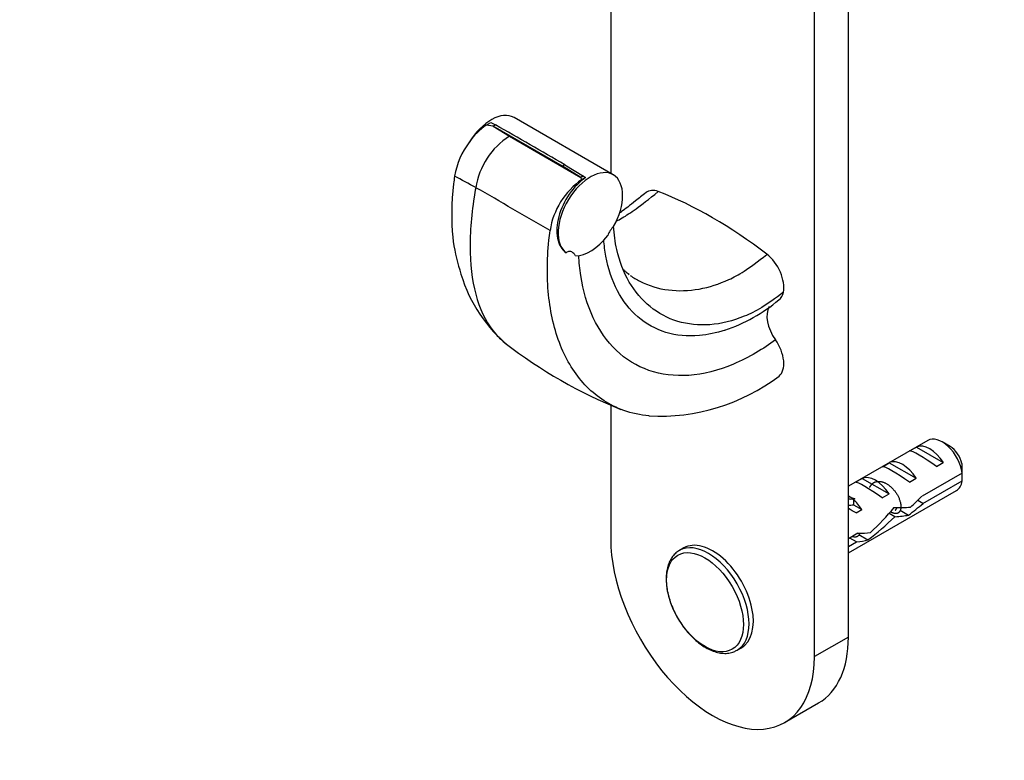
# Model space of a CAD drawing. Units: millimetres. Extents: x 0 to 744, y 0 to 1164.
# Drawn here: x 103 to 205, y 139 to 216 of the extents above; entities that cross this region are included whole.
import ezdxf
from ezdxf import colors
from ezdxf.entities.mleader import LeaderData, LeaderLine
from ezdxf.math import Vec2, Vec3

# ---------------------------------------------------------------- set-up
doc = ezdxf.new("R2010")
doc.units = ezdxf.units.MM
doc.layers.add('DV7_Défaut', color=7, linetype='Continuous')
doc.layers.add('Défaut', color=7, linetype='Continuous')

# ---------------------------------------------------------------- blocks, each defined once
blk = doc.blocks.new('_DOT')
at = {"color": 0}
blk.add_line((0, 0), (-1, 0), dxfattribs=at)
at = {"color": 0, "const_width": 0.333}
blk.add_lwpolyline([(-0.1665, 0, 1), (0.1665, 0, 1)], format="xyb", close=True, dxfattribs=at)
blk = doc.blocks.new('SE6')
at = {"layer": 'DV7_Défaut', "color": 7, "linetype": 'Continuous'}
for p, q in [((185.31, 150.04), (185.31, 234.14)), ((188.84, 152.08), (188.84, 231.92)), ((164.09, 219.74), (164.09, 200.39)), ((164.35, 200.24), (154.02, 206.2)), ((151.11, 205.4), (151.61, 205.7)), ((151.86, 205.31), (151.11, 205.4)), ((151.61, 205.7), (152.09, 205.44)), ((151.86, 205.31), (153.55, 204.26)), ((159.07, 201.15), (151.86, 205.31)), ((153.55, 204.26), (160.98, 199.97)), ((160.98, 199.97), (159.07, 201.15)), ((159.3, 201.27), (161.25, 200.1)), ((161.08, 199.74), (160.98, 199.97)), ((161.48, 199.96), (161.08, 199.74)), ((161.25, 200.1), (161.48, 199.96)), ((150.03, 198.89), (150.03, 198.89)), ((164.09, 176.24), (164.09, 162.29)), ((197.1, 172.56), (188.84, 167.79)), ((199.45, 171.92), (198.6, 172.41)), ((195.22, 171.47), (195.93, 171.88)), ((195.93, 171.88), (198.73, 170.26)), ((192.39, 169.83), (193.1, 170.24)), ((193.1, 170.24), (195.9, 168.62)), ((198.02, 169.85), (198.73, 170.26)), ((189.56, 168.2), (190.27, 168.61)), ((190.27, 168.61), (193.08, 166.99)), ((195.2, 168.21), (195.9, 168.62)), ((200.69, 169.16), (196.51, 166.75)), ((196.61, 165.99), (200.69, 168.35)), ((188.84, 160.87), (200.1, 167.36)), ((188.84, 166.78), (189.37, 166.47)), ((189.53, 166.49), (189.37, 166.47)), ((189.53, 166.49), (189.37, 166.39)), ((189.37, 166.39), (189.37, 165.86)), ((192.37, 166.58), (193.08, 166.99)), ((196.61, 165.99), (196.06, 166.31)), ((189.37, 165.86), (190.25, 165.36)), ((189.64, 165.01), (190.25, 165.36)), ((194.24, 165.3), (195.12, 164.79)), ((193.69, 164.62), (193.08, 164.97)), ((189.83, 162.89), (188.84, 162.32)), ((189.68, 161.99), (188.98, 162.4)), ((189.93, 162.75), (190.88, 162.2)), ((171.7, 161.36), (171.25, 161.1)), ((188.84, 161.51), (189.68, 161.99)), ((188.84, 152.08), (185.31, 150.04)), ((177.25, 150.71), (177.7, 150.97)), ((182.2, 143.17), (185.74, 145.22))]:
    blk.add_line(p, q, dxfattribs=at)
for centre, radius, start, end in [((155.28, 199.48), 7.24, 125.158, 144.7204), ((-482.06, -900.74), 1275.06, 59.80107, 60.17512), ((157.81, 197.64), 7.88, 122.7903, 170.8454), ((155.92, 198.72), 8.2, 142.9297, 170.4359), ((161.05, 197.66), 4.01, 115.933, 119.6338), ((128.89, 162.18), 42.37, 60.0672, 63.455), ((165.63, 193.22), 7.95, 124.9327, 171.313), ((-182.08, -385.05), 671.78, 59.60893, 60.37151), ((166.61, 192.82), 3.03, 136.9819, 158.9335), ((163.14, 194.24), 15.28, 194.4384, 229.1718), ((170.3, 200.76), 17.65, 288.7567, 309.8669), ((183.36, 221.52), 49.21, 232.0687, 248.2846), ((169.19, 195.68), 20.59, 266.8998, 307.1594), ((157.63, 168.77), 43.07, 0.52, 1.8395), ((157.63, 167.96), 43.07, 0.52, 1.5951)]:
    blk.add_arc(centre, radius, start, end, dxfattribs=at)
for centre, major_axis, ratio, start_param, end_param in [((151.65, 202.09), (2.37, 4.11), 0.57735, 0, 1.539463), ((151.86, 201.64), (2.23, 3.91), 0.573584, 0.711124, 0.782168), ((161.97, 196.13), (-2.38, -4.11), 0.57735, 1.590314, 6.218748), ((160.98, 196.3), (2.42, 3.79), 0.605954, 0.730048, 0.812154), ((169.4, 195.87), (1.5, -2.6), 0.57735, 2.522901, 3.2286), ((174.7, 156.41), (-24.1, 41.74), 0.57735, 5.33108, 5.664494), ((161.97, 196.13), (-2.38, -4.11), 0.57735, 0.306815, 1.353981), ((180, 189.74), (1.5, -2.6), 0.57735, 0.571391, 2.189488), ((180, 189.74), (-1.5, 2.6), 0.57735, 3.213775, 3.712983), ((182.48, 184.33), (1.5, -2.6), 0.57735, 3.468525, 4.874961), ((180, 181.78), (-1.5, 2.6), 0.57735, 3.224205, 4.874961), ((198.6, 169.96), (1.5, -2.6), 0.57735, 0.952846, 3.141593), ((197.83, 169.52), (-2.66, 1.93), 0.115702, 4.723481, 6.168949), ((197.33, 169.23), (-1.5, 2.6), 0.57735, 4.775053, 6.220521), ((199.45, 170.45), (0.9, -1.56), 0.57735, 1.066878, 2.356194), ((194.5, 167.6), (-1.5, 2.6), 0.57735, 4.775053, 6.220521), ((195, 167.89), (-2.66, 1.93), 0.115702, 4.723481, 6.168949), ((192.17, 166.25), (-2.66, 1.93), 0.115702, 4.723481, 6.168949), ((191.67, 165.96), (-1.5, 2.6), 0.57735, 4.775053, 6.220521), ((198.6, 169.96), (-1.5, 2.6), 0.57735, 3.141593, 3.759543), ((193.83, 167.21), (-5.42, 0.09), 0.238952, 0.405686, 0.658366), ((191.19, 172.46), (3.28, 5.69), 0.57735, 3.397247, 3.525106), ((188.84, 164.33), (-1.5, 2.6), 0.57735, 4.775053, 5.245107), ((193.18, 166.84), (7.57, 6.62), 0.231198, -1.492103, -1.324655), ((191.19, 172.46), (3.63, 6.29), 0.57735, 3.445102, 3.565492), ((189.79, 164.88), (-2.96, 1.75), 0.010512, -1.514056, -1.239771), ((189.63, 164.78), (6.05, 5.73), 0.282797, 4.693365, 5.136135), ((193.18, 166.84), (5.22, -0.24), 0.23758, 4.802041, 5.141878), ((195.76, 168.32), (-7.57, -6.62), 0.231198, 1.287888, 1.482042), ((191.72, 165.99), (-6.05, -5.73), 0.282797, 1.174727, 1.629027), ((191.45, 165.83), (5.22, -0.24), 0.23758, -1.11563, -0.779706), ((174.7, 156.16), (-7.5, 12.99), 0.57735, 0.785398, 3.926991), ((174.25, 155.9), (3, -5.2), 0.57735, 0.005406, 3.130272), ((174.7, 156.16), (3, -5.2), 0.57735, 0, 3.141593), ((186.8, 163.15), (5.22, -0.24), 0.23758, -0.973859, -0.66133), ((188.54, 164.15), (5.22, -0.24), 0.23758, -1.308756, -1.038374), ((174.25, 155.9), (3, -5.2), 0.57735, 3.130272, 3.141593), ((178.24, 158.21), (-7.5, 12.99), 0.57735, 3.141593, 3.926991)]:
    blk.add_ellipse(centre, major_axis=major_axis, ratio=ratio, start_param=start_param, end_param=end_param, dxfattribs=at)
blk.add_ellipse((173.91, 155.71), major_axis=(2.83, -4.9), ratio=0.57735, dxfattribs=at)
for points, knots in [([(147.83, 200.08), (147.79, 199.82), (147.49, 197.53), (147.45, 194.04), (148.02, 191.36), (148.37, 190.34)], [0, 0, 0, 0, 0.067964, 0.604324, 1, 1, 1, 1]), ([(161.48, 199.96), (160.87, 199.54), (160.27, 198.94), (159.28, 197.5), (158.9, 196.68), (158.47, 195.08), (158.41, 194.29), (158.68, 192.97), (159.01, 192.43), (159.45, 192.11)], [0, 0, 0, 0, 0.25, 0.25, 0.5, 0.5, 0.75, 0.75, 1, 1, 1, 1]), ([(150.03, 198.89), (149.98, 198.57), (149.56, 196.17), (149.26, 191.98), (149.98, 187.04), (151.53, 184.13), (152.81, 182.94), (153.17, 182.66)], [0, 0, 0, 0, 0.04462, 0.328743, 0.612867, 0.896991, 1, 1, 1, 1]), ([(164.64, 195.39), (164.86, 195.5), (165.96, 196.11), (167.02, 196.88), (169.05, 198.48)], [0, 0, 0, 0, 0.193169, 1, 1, 1, 1]), ([(167.77, 198.38), (167.37, 198.06), (166.78, 197.59), (165.91, 196.91), (165.35, 196.49), (165.07, 196.29), (164.99, 196.23)], [0, 0, 0, 0, 0.38585, 0.681632, 0.914833, 1, 1, 1, 1]), ([(182.08, 188.02), (180.35, 186.65), (178.02, 185.31), (174.39, 184.41), (170.99, 184.77), (168.07, 186.33), (165.88, 188.93), (164.72, 191.93), (164.44, 194.05), (164.39, 194.88)], [0, 0, 0, 0, 0.150891, 0.301782, 0.452674, 0.603565, 0.754456, 0.905347, 1, 1, 1, 1]), ([(168.1, 175.12), (167.17, 175.2), (164.73, 175.74), (161.41, 177.88), (158.76, 181.97), (157.44, 187.26), (157.44, 191.62), (157.73, 194.09), (157.78, 194.42)], [0, 0, 0, 0, 0.120566, 0.33213, 0.543694, 0.755258, 0.966822, 1, 1, 1, 1]), ([(176, 184.06), (175.09, 183.76), (172.93, 183.29), (169.74, 183.61), (166.8, 185.24), (164.64, 188), (163.65, 190.95), (163.41, 192.89), (163.37, 193.47)], [0, 0, 0, 0, 0.138129, 0.333195, 0.528261, 0.723326, 0.918392, 1, 1, 1, 1]), ([(160.42, 191.79), (160.37, 191.88), (160.32, 191.95), (160.2, 192.09), (160.13, 192.15), (159.97, 192.24), (159.88, 192.26), (159.72, 192.25), (159.67, 192.23), (159.56, 192.19), (159.5, 192.15), (159.45, 192.11)], [0, 0, 0, 0, 0.25, 0.25, 0.5, 0.5, 0.75, 0.75, 0.875, 0.875, 1, 1, 1, 1]), ([(181.24, 183.06), (180.07, 182.13), (176.85, 180.23), (172.16, 179.06), (167.94, 179.6), (164.51, 181.72), (162.08, 185.18), (161.03, 188.78), (160.8, 191.12), (160.77, 191.84)], [0, 0, 0, 0, 0.155617, 0.311234, 0.466851, 0.622468, 0.778085, 0.933702, 1, 1, 1, 1]), ([(166.13, 189.75), (166.45, 189.53), (167.68, 188.79), (170.07, 188.07), (173.3, 188.19), (176.46, 189.2), (178.33, 190.35), (180.36, 191.95)], [0, 0, 0, 0, 0.08348, 0.31261, 0.54174, 0.77087, 1, 1, 1, 1]), ([(166.02, 189.84), (165.87, 189.95), (165.66, 190.11), (165.42, 190.36), (165.38, 190.42), (165.37, 190.42)], [0, 0, 0, 0, 0.405895, 0.725922, 1, 1, 1, 1]), ([(171.29, 161.12), (171.14, 161.03), (170.87, 160.86), (170.52, 160.47), (170.23, 160.01), (170.02, 159.46), (169.89, 158.85), (169.85, 158.18), (169.89, 157.46), (170.01, 156.71), (170.22, 155.95), (170.5, 155.19), (170.85, 154.44), (171.26, 153.72), (171.73, 153.04), (172.25, 152.41), (172.8, 151.85), (173.39, 151.37), (173.99, 150.97), (174.61, 150.66), (175.23, 150.46), (175.83, 150.37), (176.4, 150.39), (176.89, 150.52), (177.14, 150.66), (177.26, 150.73)], [0, 0, 0, 0, 0.039216, 0.080754, 0.122675, 0.1655, 0.209305, 0.253809, 0.298636, 0.343494, 0.388273, 0.432963, 0.477588, 0.522186, 0.566801, 0.611462, 0.656217, 0.70111, 0.746176, 0.791418, 0.836735, 0.881808, 0.926167, 0.969406, 1, 1, 1, 1])]:
    blk.add_open_spline(points, degree=3, knots=knots, dxfattribs=at)
blk.add_open_spline([(165.96, 189.88), (165.98, 189.86), (166.01, 189.84), (166.03, 189.82)], degree=3, dxfattribs=at)
for points, weights, knots in [([(191.07, 167.67), (191.13, 167.82), (191.23, 167.93), (191.72, 168.57), (192.63, 168.15), (193.53, 167.73), (194.03, 166.72), (194.52, 165.72), (194.2, 165.19), (193.91, 164.7), (193.24, 165.13)], [0.956172611964, 0.972400768614, 1, 0.866025403784, 1, 0.866025403784, 1, 0.866025403784, 1, 0.874822595361, 0.983560919148], [0, 0, 0, 0.049755, 0.049755, 0.291281, 0.291281, 0.532807, 0.532807, 0.774333, 0.774333, 1, 1, 1]), ([(193.71, 165.29), (193.79, 165.34), (193.84, 165.43), (193.88, 165.49), (193.9, 165.57)], [0.949205171322, 0.965947330731, 1, 0.977783088301, 0.962934605833], [0, 0, 0, 0.60517, 0.60517, 1, 1, 1]), ([(190.03, 162.9), (190, 162.81), (189.96, 162.74), (189.74, 162.38), (189.28, 162.54)], [0.966416531792, 0.980316320268, 1, 0.904147602538, 0.945450790669], [0, 0, 0, 0.170368, 0.170368, 1, 1, 1])]:
    blk.add_rational_spline(points, weights, degree=2, knots=knots, dxfattribs=at)

msp = doc.modelspace()

# ---------------------------------------------------------------- block references
at = {"layer": 'Défaut'}
msp.add_blockref('SE6', (0, 0), dxfattribs=at)

# ---------------------------------------------------------------- leaders
at = {"layer": 'Défaut', "color": 7, "linetype": 'Continuous'}
ml = msp.add_multileader_mtext('Standard', dxfattribs=at)
ml.set_content('{\\pxsm0.9;\\fSolid Edge ISO|b1||i0||c0|p34;\\W1.;27/04/2016\\P}', color=256)
ml.set_leader_properties()
ml.set_arrow_properties(name='DOT')
ml.build(insert=Vec2(0, 0))
ml.multileader.update_dxf_attribs({"leader_type": 0, "dogleg_length": 0, "arrow_head_size": 12})
ctx = ml.context
ctx.base_point, ctx.char_height, ctx.arrow_head_size, ctx.landing_gap_size = Vec3(656.6, 1156.97), 12, 12, 4.2
notes = []
notes.append((ctx, [(0, (0, 0, 0), (0, 0), (1, 0), 1, [])]))
ctx.mtext.insert = Vec3(658.6, 1163.09)
for ctx, leaders in notes:
    for number, flags, end, landing, length, lines in leaders:
        leader = LeaderData()
        leader.index, (leader.has_last_leader_line, leader.has_dogleg_vector, leader.attachment_direction) = number, flags
        leader.last_leader_point, leader.dogleg_vector, leader.dogleg_length = Vec3(end), Vec3(landing), length
        for number, points, colour, breaks in lines:
            line = LeaderLine()
            line.index, line.vertices, line.color, line.breaks = number, Vec3.list(points), colors.encode_raw_color(colour), breaks
            leader.lines.append(line)
        ctx.leaders.append(leader)

doc.saveas('drawing.dxf')
